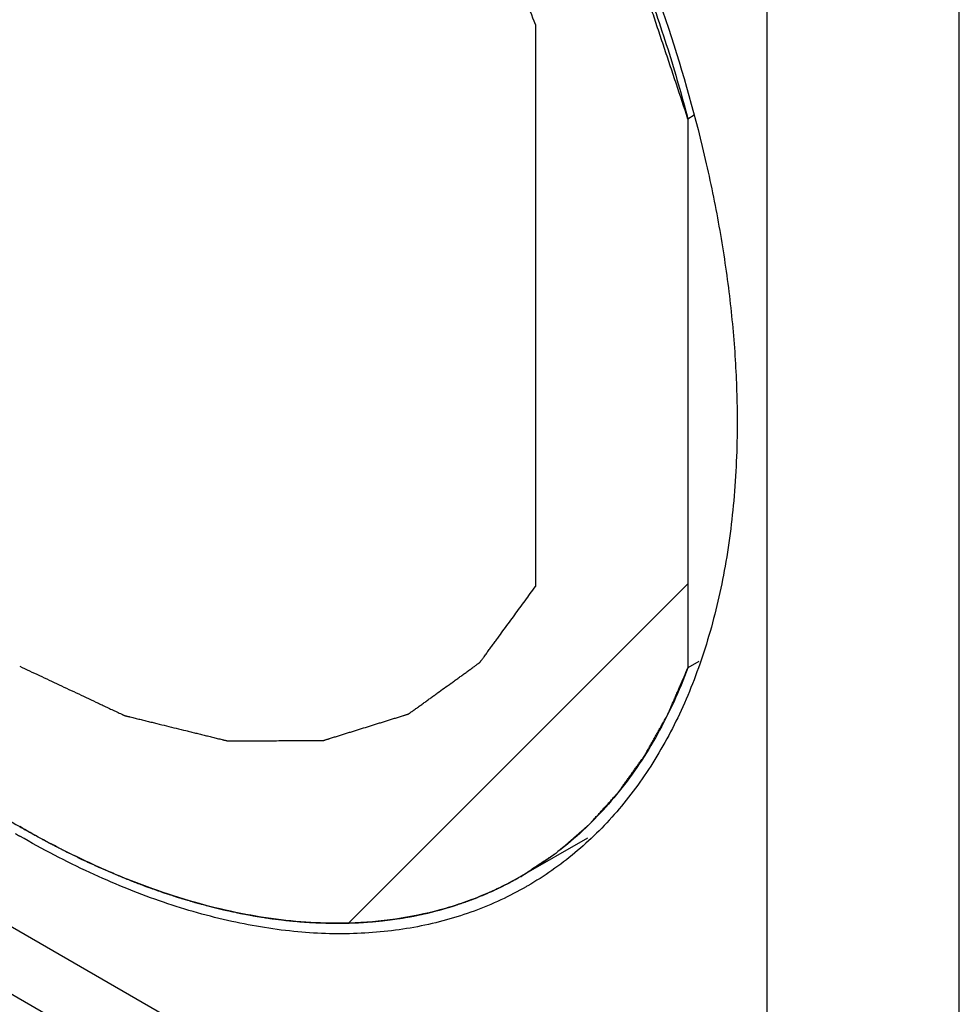
# Model space of a CAD drawing. Units: inches. Extents: x 0.7 to 21.3, y 0.5 to 16.
# Drawn here: x 18 to 18.3, y 13 to 13.3 of the extents above; entities that cross this region are included whole.
import ezdxf

# ---------------------------------------------------------------- set-up
doc = ezdxf.new("R2010")
doc.units = ezdxf.units.IN
doc.header["$LTSCALE"] = 1.21
doc.header["$MEASUREMENT"] = 0
doc.layers.get('0').update_dxf_attribs({"linetype": 'CONTINUOUS'})
doc.layers.add('AXIS_COSMETIC_THREADS', color=7, linetype='CONTINUOUS')
doc.layers.add('MATTE_OUTLINE', color=7, linetype='CONTINUOUS')

msp = doc.modelspace()

# ---------------------------------------------------------------- linework, layer by layer
at = {"color": 7, "linetype": 'CONTINUOUS'}
for p, q in [((18.26251, 12.9126), (18.26251, 13.35612)), ((18.32046, 12.90363), (18.32046, 13.34716)), ((17.81166, 13.17289), (18.26251, 12.9126)), ((17.82409, 13.14542), (18.27494, 12.88513)), ((18.19008, 13.05633), (18.18986, 13.0562)), ((18.19031, 13.05646), (18.19008, 13.05633))]:
    msp.add_line(p, q, dxfattribs=at)
msp.add_arc((18.18167, 13.32191), 0.28916, 239.6959, 240.0003, dxfattribs=at)
for points, knots in [([(17.88431, 13.58647), (17.88808, 13.58863), (17.89593, 13.59249), (17.90845, 13.59678), (17.92166, 13.59957), (17.93549, 13.60084), (17.94986, 13.60059), (17.96468, 13.59882), (17.97989, 13.59555), (17.9954, 13.5908), (18.01113, 13.58459), (18.02699, 13.57697), (18.0429, 13.56796), (18.0644, 13.55396), (18.08527, 13.5376), (18.10535, 13.51924), (18.12025, 13.50422), (18.1347, 13.4882), (18.14863, 13.47129), (18.16195, 13.45357), (18.1746, 13.43514), (18.18651, 13.41609), (18.20128, 13.39006), (18.21751, 13.35669), (18.23318, 13.31582), (18.24287, 13.28147), (18.24835, 13.25436), (18.25128, 13.23462), (18.25305, 13.21534), (18.25346, 13.20265), (18.25346, 13.19641)], [0, 0, 0, 0, 0.021324, 0.04288, 0.064885, 0.087531, 0.110985, 0.135376, 0.160804, 0.187333, 0.215, 0.243813, 0.273755, 0.304789, 0.369867, 0.403777, 0.438467, 0.473829, 0.509747, 0.546098, 0.582757, 0.619591, 0.656469, 0.729806, 0.801744, 0.871294, 0.904909, 0.937626, 0.969354, 1, 1, 1, 1]), ([(18.25346, 13.19641), (18.25346, 13.18846), (18.25282, 13.17295), (18.24977, 13.15048), (18.24468, 13.12963), (18.23759, 13.11059), (18.22996, 13.09621), (18.22292, 13.08587), (18.21725, 13.07877), (18.21115, 13.07225), (18.20462, 13.06633), (18.19769, 13.06103), (18.19281, 13.05791), (18.19031, 13.05646)], [0, 0, 0, 0, 0.148482, 0.289383, 0.422571, 0.548457, 0.667806, 0.725401, 0.781815, 0.837252, 0.891934, 0.946099, 1, 1, 1, 1]), ([(18.18986, 13.0562), (18.18736, 13.05477), (18.18221, 13.0521), (18.17416, 13.04874), (18.16577, 13.04605), (18.15707, 13.04402), (18.14809, 13.04266), (18.13561, 13.04173), (18.11935, 13.04232), (18.09931, 13.0457), (18.07871, 13.05171), (18.05773, 13.06031), (18.04398, 13.06751), (18.03709, 13.07148)], [0, 0, 0, 0, 0.053901, 0.108067, 0.16275, 0.218187, 0.2746, 0.332194, 0.45154, 0.577439, 0.710626, 0.851468, 1, 1, 1, 1])]:
    msp.add_open_spline(points, degree=3, knots=knots, dxfattribs=at)
at = {"layer": 'AXIS_COSMETIC_THREADS', "color": 7, "linetype": 'CONTINUOUS'}
for p, q in [((18.24052, 13.28888), (18.23861, 13.28777)), ((18.23861, 13.28777), (18.23861, 13.12219)), ((18.24191, 13.1241), (18.23861, 13.12219)), ((18.20829, 13.07088), (18.18833, 13.05936))]:
    msp.add_line(p, q, dxfattribs=at)
for points, knots in [([(18.03709, 13.56832), (18.04266, 13.5651), (18.0538, 13.55816), (18.07011, 13.54655), (18.08621, 13.53361), (18.10203, 13.51942), (18.11747, 13.50408), (18.13243, 13.48766), (18.14683, 13.47026), (18.16059, 13.45199), (18.17362, 13.43295), (18.18585, 13.41326), (18.19721, 13.39302), (18.20762, 13.37237), (18.21704, 13.35141), (18.22539, 13.33028), (18.23264, 13.30909), (18.23676, 13.29487), (18.23861, 13.28777)], [0, 0, 0, 0, 0.054647, 0.111278, 0.169725, 0.229837, 0.291435, 0.354308, 0.418233, 0.482974, 0.548284, 0.613909, 0.679593, 0.745077, 0.810102, 0.874425, 0.937814, 1, 1, 1, 1]), ([(17.90362, 13.20538), (17.90829, 13.19837), (17.91793, 13.18466), (17.93328, 13.16497), (17.94937, 13.14638), (17.96608, 13.12903), (17.98329, 13.11304), (18.00088, 13.09851), (18.01873, 13.08556), (18.03096, 13.07788), (18.03709, 13.07434)], [0, 0, 0, 0, 0.133992, 0.266519, 0.396981, 0.524806, 0.649461, 0.770472, 0.887453, 1, 1, 1, 1]), ([(18.23861, 13.12219), (18.23731, 13.11871), (18.2345, 13.11194), (18.22961, 13.10227), (18.22413, 13.09326), (18.21807, 13.08495), (18.21144, 13.07738), (18.20428, 13.07055), (18.1966, 13.06449), (18.19114, 13.06098), (18.18834, 13.05936)], [0, 0, 0, 0, 0.1358, 0.267639, 0.395813, 0.520751, 0.643005, 0.763187, 0.881955, 1, 1, 1, 1]), ([(18.13647, 13.04524), (18.1326, 13.04513), (18.12472, 13.04526), (18.11276, 13.04646), (18.10053, 13.04867), (18.08808, 13.05187), (18.07544, 13.05605), (18.06266, 13.0612), (18.0498, 13.06729), (18.04132, 13.07189), (18.03709, 13.07434)], [0, 0, 0, 0, 0.110803, 0.225207, 0.34354, 0.46604, 0.592883, 0.724176, 0.859927, 1, 1, 1, 1]), ([(18.18834, 13.05936), (18.18644, 13.05826), (18.18255, 13.05618), (18.17651, 13.05345), (18.17027, 13.05109), (18.16165, 13.04846), (18.15038, 13.04614), (18.14115, 13.04538), (18.13647, 13.04524)], [0, 0, 0, 0, 0.121545, 0.243434, 0.366009, 0.489603, 0.740979, 1, 1, 1, 1])]:
    msp.add_open_spline(points, degree=3, knots=knots, dxfattribs=at)
at = {"layer": 'MATTE_OUTLINE', "color": 7, "linetype": 'CONTINUOUS'}
for p, q in [((18.19265, 13.31629), (18.19265, 13.14675)), ((18.23861, 13.28777), (18.23861, 13.12219)), ((18.13625, 13.04524), (18.23861, 13.1476)), ((18.06585, 13.05998), (18.06654, 13.05969)), ((18.18742, 13.05884), (18.18817, 13.05926)), ((18.18817, 13.05926), (18.18829, 13.05933)), ((18.09467, 13.05022), (18.09494, 13.05015)), ((18.17183, 13.05172), (18.17226, 13.05187)), ((18.12197, 13.04561), (18.12255, 13.04557)), ((18.14801, 13.04611), (18.14843, 13.04616))]:
    msp.add_line(p, q, dxfattribs=at)
for points, knots in [([(18.23861, 13.28777), (18.23745, 13.29126), (18.23572, 13.29649), (18.2334, 13.30347), (18.23166, 13.3087), (18.22992, 13.31393), (18.22819, 13.31916), (18.22645, 13.32439), (18.225, 13.32875), (18.22384, 13.33224), (18.22312, 13.33442), (18.22254, 13.33616), (18.22211, 13.33747), (18.22167, 13.33878), (18.22124, 13.34009), (18.22087, 13.34118), (18.22062, 13.34194), (18.22048, 13.34238), (18.22037, 13.3427), (18.22028, 13.34298), (18.22021, 13.34319), (18.22016, 13.34333), (18.22012, 13.34344), (18.2201, 13.34351), (18.22008, 13.34356), (18.22006, 13.34362), (18.22001, 13.34371), (18.21995, 13.34385), (18.21985, 13.34407), (18.21972, 13.34434), (18.21951, 13.34477), (18.21925, 13.34532), (18.21894, 13.34597), (18.21852, 13.34685), (18.21801, 13.34794), (18.21739, 13.34924), (18.21656, 13.35099), (18.21552, 13.35317), (18.21428, 13.35579), (18.21304, 13.3584), (18.21138, 13.36189), (18.20931, 13.36625), (18.20682, 13.37148), (18.20433, 13.37672), (18.20226, 13.38108), (18.20061, 13.38457), (18.19936, 13.38718), (18.19812, 13.3898), (18.19708, 13.39198), (18.19626, 13.39372), (18.19563, 13.39503), (18.19512, 13.39612), (18.1947, 13.39699), (18.19439, 13.39765), (18.19413, 13.39819), (18.19392, 13.39863), (18.1938, 13.3989), (18.19369, 13.39912), (18.19363, 13.39926), (18.19358, 13.39935), (18.19355, 13.39941), (18.19352, 13.39946), (18.19348, 13.39952), (18.19342, 13.39962), (18.19334, 13.39975), (18.19321, 13.39996), (18.19304, 13.40021), (18.19285, 13.40052), (18.19259, 13.40093), (18.19214, 13.40165), (18.19149, 13.40267), (18.19072, 13.40391), (18.18994, 13.40514), (18.18916, 13.40637), (18.18813, 13.40801), (18.18683, 13.41006), (18.18476, 13.41334), (18.18217, 13.41744), (18.17907, 13.42237), (18.17596, 13.42729), (18.17337, 13.43139), (18.1713, 13.43468), (18.16975, 13.43714), (18.1682, 13.4396), (18.16664, 13.44206), (18.16535, 13.44411), (18.16431, 13.44576), (18.16354, 13.44699), (18.16289, 13.44801), (18.16237, 13.44883), (18.16199, 13.44945), (18.1616, 13.45006), (18.16127, 13.45058), (18.16101, 13.45099), (18.16085, 13.45124), (18.16072, 13.45145), (18.16063, 13.4516), (18.16055, 13.45173), (18.16049, 13.45182), (18.16046, 13.45187), (18.16043, 13.45191), (18.1604, 13.45194), (18.16037, 13.45199), (18.1603, 13.45207), (18.16021, 13.45218), (18.1601, 13.45232), (18.15995, 13.4525), (18.15977, 13.45272), (18.15948, 13.45308), (18.15911, 13.45354), (18.15867, 13.45408), (18.15823, 13.45462), (18.15764, 13.45534), (18.1569, 13.45625), (18.15602, 13.45733), (18.15484, 13.45878), (18.15337, 13.46058), (18.15161, 13.46275), (18.14984, 13.46492), (18.14808, 13.46709), (18.14572, 13.46998), (18.14278, 13.47359), (18.13925, 13.47793), (18.13572, 13.48227), (18.13278, 13.48588), (18.13042, 13.48877), (18.12895, 13.49058), (18.12778, 13.49203), (18.12689, 13.49311), (18.12601, 13.49419), (18.12513, 13.49528), (18.12439, 13.49618), (18.12388, 13.49681), (18.12358, 13.49718), (18.12336, 13.49745), (18.12318, 13.49767), (18.12303, 13.49785), (18.12294, 13.49797), (18.12287, 13.49806), (18.12282, 13.49811), (18.12278, 13.49816), (18.12274, 13.4982), (18.12267, 13.49827), (18.12257, 13.49836), (18.12241, 13.49852), (18.1222, 13.49871), (18.12187, 13.49902), (18.12146, 13.49941), (18.12097, 13.49987), (18.12032, 13.50049), (18.1195, 13.50127), (18.11852, 13.50219), (18.11721, 13.50343), (18.11557, 13.50498), (18.11361, 13.50684), (18.11165, 13.5087), (18.10903, 13.51117), (18.10576, 13.51427), (18.10183, 13.51799), (18.09856, 13.52108), (18.09594, 13.52356), (18.09397, 13.52542), (18.09201, 13.52728), (18.09005, 13.52913), (18.08808, 13.53099), (18.08645, 13.53254), (18.08514, 13.53378), (18.08432, 13.53455), (18.08367, 13.53517), (18.08318, 13.53564), (18.08268, 13.5361), (18.08219, 13.53657), (18.08178, 13.53695), (18.0815, 13.53722), (18.08133, 13.53738), (18.08121, 13.5375), (18.08109, 13.53761), (18.081, 13.5377), (18.08094, 13.53776), (18.0809, 13.53779), (18.08087, 13.53781), (18.08083, 13.53784), (18.08078, 13.53788), (18.08069, 13.53794), (18.08058, 13.53801), (18.08041, 13.53813), (18.0802, 13.53828), (18.07994, 13.53846), (18.0796, 13.5387), (18.07917, 13.539), (18.07866, 13.53935), (18.07798, 13.53983), (18.07712, 13.54043), (18.07609, 13.54114), (18.07507, 13.54186), (18.0737, 13.54281), (18.07199, 13.544), (18.06993, 13.54543), (18.06788, 13.54687), (18.06514, 13.54877), (18.06172, 13.55116), (18.05762, 13.55402), (18.05351, 13.55688), (18.0494, 13.55974), (18.04393, 13.56356), (18.03982, 13.56642), (18.03709, 13.56832)], [0, 0, 0, 0, 0.03125, 0.046875, 0.0625, 0.078125, 0.09375, 0.109375, 0.125, 0.132812, 0.140625, 0.144531, 0.148438, 0.152344, 0.15625, 0.160156, 0.162109, 0.163086, 0.164062, 0.165039, 0.165527, 0.166016, 0.16626, 0.166504, 0.166626, 0.166748, 0.166992, 0.16748, 0.167969, 0.168945, 0.169922, 0.171875, 0.173828, 0.175781, 0.179688, 0.183594, 0.1875, 0.195312, 0.203125, 0.210938, 0.21875, 0.234375, 0.25, 0.265625, 0.28125, 0.289062, 0.296875, 0.304688, 0.3125, 0.316406, 0.320312, 0.324219, 0.326172, 0.328125, 0.330078, 0.331055, 0.332031, 0.33252, 0.333008, 0.333252, 0.333374, 0.333496, 0.33374, 0.333984, 0.334473, 0.334961, 0.335938, 0.336914, 0.337891, 0.339844, 0.34375, 0.347656, 0.351562, 0.355469, 0.359375, 0.367188, 0.375, 0.390625, 0.40625, 0.421875, 0.4375, 0.445312, 0.453125, 0.460938, 0.46875, 0.476562, 0.480469, 0.484375, 0.488281, 0.490234, 0.492188, 0.494141, 0.496094, 0.49707, 0.498047, 0.498535, 0.499023, 0.499512, 0.499756, 0.499878, 0.5, 0.500122, 0.500244, 0.500488, 0.500977, 0.501465, 0.501953, 0.50293, 0.503906, 0.505859, 0.507812, 0.509766, 0.511719, 0.515625, 0.519531, 0.523438, 0.53125, 0.539062, 0.546875, 0.554688, 0.5625, 0.578125, 0.59375, 0.609375, 0.625, 0.632812, 0.640625, 0.644531, 0.648438, 0.652344, 0.65625, 0.660156, 0.662109, 0.663086, 0.664062, 0.665039, 0.665527, 0.666016, 0.66626, 0.666504, 0.666626, 0.666748, 0.666992, 0.66748, 0.667969, 0.668945, 0.669922, 0.671875, 0.673828, 0.675781, 0.679688, 0.683594, 0.6875, 0.695312, 0.703125, 0.710938, 0.71875, 0.734375, 0.75, 0.765625, 0.773438, 0.78125, 0.789062, 0.796875, 0.804688, 0.8125, 0.816406, 0.820312, 0.822266, 0.824219, 0.826172, 0.828125, 0.830078, 0.831055, 0.831543, 0.832031, 0.83252, 0.833008, 0.83313, 0.833252, 0.833374, 0.833496, 0.83374, 0.833984, 0.834473, 0.834961, 0.835938, 0.836914, 0.837891, 0.839844, 0.841797, 0.84375, 0.847656, 0.851562, 0.855469, 0.859375, 0.867188, 0.875, 0.882812, 0.890625, 0.90625, 0.921875, 0.9375, 0.953125, 0.96875, 1, 1, 1, 1]), ([(18.19265, 13.31629), (18.19164, 13.31885), (18.19012, 13.32269), (18.1881, 13.3278), (18.18659, 13.33164), (18.18507, 13.33548), (18.18356, 13.33931), (18.18204, 13.34315), (18.18078, 13.34635), (18.17977, 13.34891), (18.17914, 13.3505), (18.17864, 13.35178), (18.17826, 13.35274), (18.17788, 13.3537), (18.1775, 13.35466), (18.17718, 13.35546), (18.17696, 13.35602), (18.17684, 13.35634), (18.17674, 13.35658), (18.17665, 13.35682), (18.17658, 13.357), (18.17653, 13.35712), (18.17651, 13.35717), (18.17649, 13.35721), (18.17647, 13.35725), (18.17644, 13.35732), (18.17639, 13.35742), (18.1763, 13.35757), (18.1762, 13.35777), (18.17603, 13.35809), (18.17582, 13.35848), (18.17557, 13.35896), (18.17524, 13.35959), (18.17482, 13.36038), (18.17432, 13.36132), (18.17365, 13.36259), (18.17282, 13.36417), (18.17182, 13.36606), (18.17082, 13.36796), (18.16948, 13.37048), (18.16782, 13.37364), (18.16581, 13.37743), (18.16381, 13.38122), (18.16214, 13.38438), (18.16081, 13.38691), (18.15981, 13.3888), (18.15881, 13.3907), (18.15797, 13.39228), (18.15731, 13.39354), (18.15681, 13.39449), (18.15639, 13.39528), (18.15605, 13.39591), (18.1558, 13.39638), (18.1556, 13.39678), (18.15543, 13.3971), (18.15532, 13.39729), (18.15524, 13.39745), (18.15519, 13.39755), (18.15515, 13.39763), (18.15511, 13.39769), (18.15507, 13.39774), (18.155, 13.39785), (18.15489, 13.39802), (18.15474, 13.39824), (18.15459, 13.39846), (18.15439, 13.39875), (18.15404, 13.39927), (18.15354, 13.40001), (18.15294, 13.40089), (18.15234, 13.40177), (18.15175, 13.40266), (18.15095, 13.40384), (18.14995, 13.40531), (18.14835, 13.40767), (18.14636, 13.41062), (18.14397, 13.41415), (18.14157, 13.41769), (18.13958, 13.42064), (18.13798, 13.423), (18.13678, 13.42476), (18.13559, 13.42653), (18.13439, 13.4283), (18.13339, 13.42977), (18.13259, 13.43095), (18.132, 13.43184), (18.1315, 13.43257), (18.1311, 13.43316), (18.1308, 13.43361), (18.1305, 13.43405), (18.13025, 13.43442), (18.13005, 13.43471), (18.1299, 13.43493), (18.12978, 13.43512), (18.12969, 13.43525), (18.12964, 13.43532), (18.1296, 13.43538), (18.12956, 13.43542), (18.1295, 13.43549), (18.1294, 13.4356), (18.12926, 13.43577), (18.1291, 13.43597), (18.12887, 13.43623), (18.12859, 13.43656), (18.12825, 13.43695), (18.12791, 13.43735), (18.12746, 13.43787), (18.1269, 13.43853), (18.12623, 13.43932), (18.12532, 13.44037), (18.1242, 13.44169), (18.12285, 13.44327), (18.1215, 13.44485), (18.12015, 13.44643), (18.11835, 13.44853), (18.1161, 13.45116), (18.11339, 13.45432), (18.11069, 13.45748), (18.10844, 13.46011), (18.10664, 13.46222), (18.10552, 13.46353), (18.10462, 13.46459), (18.10394, 13.46538), (18.10327, 13.46617), (18.10259, 13.46696), (18.10203, 13.46761), (18.10163, 13.46807), (18.10141, 13.46834), (18.10124, 13.46853), (18.10107, 13.46873), (18.10094, 13.46888), (18.10086, 13.46898), (18.10082, 13.46902), (18.1008, 13.46905), (18.10077, 13.46908), (18.10071, 13.46913), (18.10064, 13.4692), (18.10052, 13.46931), (18.10036, 13.46945), (18.10012, 13.46967), (18.09982, 13.46995), (18.09945, 13.47028), (18.09897, 13.47073), (18.09836, 13.47128), (18.09763, 13.47195), (18.09666, 13.47284), (18.09545, 13.47395), (18.09399, 13.47528), (18.09254, 13.47662), (18.09059, 13.4784), (18.08817, 13.48062), (18.08525, 13.48329), (18.08234, 13.48595), (18.07991, 13.48818), (18.07797, 13.48996), (18.07652, 13.49129), (18.07506, 13.49262), (18.07385, 13.49373), (18.07288, 13.49462), (18.07215, 13.49529), (18.07154, 13.49585), (18.07105, 13.49629), (18.07069, 13.49662), (18.07039, 13.4969), (18.07014, 13.49712), (18.06999, 13.49726), (18.06987, 13.49737), (18.0698, 13.49744), (18.06974, 13.49749), (18.06971, 13.49752), (18.06968, 13.49754), (18.06964, 13.49757), (18.06954, 13.49763), (18.0694, 13.49773), (18.06921, 13.49786), (18.06902, 13.498), (18.06876, 13.49817), (18.06832, 13.49848), (18.06768, 13.49892), (18.06692, 13.49944), (18.06615, 13.49997), (18.06539, 13.50049), (18.06437, 13.5012), (18.06309, 13.50207), (18.06105, 13.50348), (18.0585, 13.50523), (18.05544, 13.50733), (18.05238, 13.50944), (18.04933, 13.51154), (18.04627, 13.51365), (18.04219, 13.51645), (18.03913, 13.51856), (18.03709, 13.51996)], [0, 0, 0, 0, 0.03125, 0.046875, 0.0625, 0.078125, 0.09375, 0.109375, 0.125, 0.132812, 0.140625, 0.144531, 0.148438, 0.152344, 0.15625, 0.160156, 0.162109, 0.163086, 0.164062, 0.165039, 0.166016, 0.16626, 0.166504, 0.166626, 0.166748, 0.166992, 0.16748, 0.167969, 0.168945, 0.169922, 0.171875, 0.173828, 0.175781, 0.179688, 0.183594, 0.1875, 0.195312, 0.203125, 0.210938, 0.21875, 0.234375, 0.25, 0.265625, 0.28125, 0.289062, 0.296875, 0.304688, 0.3125, 0.316406, 0.320312, 0.324219, 0.326172, 0.328125, 0.330078, 0.331055, 0.332031, 0.33252, 0.333008, 0.333252, 0.333496, 0.33374, 0.333984, 0.334961, 0.335938, 0.336914, 0.337891, 0.339844, 0.34375, 0.347656, 0.351562, 0.355469, 0.359375, 0.367188, 0.375, 0.390625, 0.40625, 0.421875, 0.4375, 0.445312, 0.453125, 0.460938, 0.46875, 0.476562, 0.480469, 0.484375, 0.488281, 0.490234, 0.492188, 0.494141, 0.496094, 0.49707, 0.498047, 0.499023, 0.499512, 0.499756, 0.5, 0.500244, 0.500488, 0.500977, 0.501953, 0.50293, 0.503906, 0.505859, 0.507812, 0.509766, 0.511719, 0.515625, 0.519531, 0.523438, 0.53125, 0.539062, 0.546875, 0.554688, 0.5625, 0.578125, 0.59375, 0.609375, 0.625, 0.632812, 0.640625, 0.644531, 0.648438, 0.652344, 0.65625, 0.660156, 0.662109, 0.663086, 0.664062, 0.665039, 0.666016, 0.66626, 0.666504, 0.666626, 0.666748, 0.666992, 0.66748, 0.667969, 0.668945, 0.669922, 0.671875, 0.673828, 0.675781, 0.679688, 0.683594, 0.6875, 0.695312, 0.703125, 0.710938, 0.71875, 0.734375, 0.75, 0.765625, 0.78125, 0.789062, 0.796875, 0.804688, 0.8125, 0.816406, 0.820312, 0.824219, 0.826172, 0.828125, 0.830078, 0.831055, 0.832031, 0.83252, 0.833008, 0.833252, 0.833374, 0.833496, 0.83374, 0.833984, 0.834961, 0.835938, 0.836914, 0.837891, 0.839844, 0.84375, 0.847656, 0.851562, 0.855469, 0.859375, 0.867188, 0.875, 0.890625, 0.90625, 0.921875, 0.9375, 0.953125, 0.96875, 1, 1, 1, 1]), ([(18.03708, 13.12271), (18.03906, 13.12178), (18.04203, 13.12038), (18.04598, 13.11852), (18.04895, 13.11713), (18.05191, 13.11573), (18.05488, 13.11434), (18.05785, 13.11294), (18.06032, 13.11178), (18.0623, 13.11085), (18.06353, 13.11027), (18.06452, 13.1098), (18.06526, 13.10945), (18.06601, 13.1091), (18.06675, 13.10876), (18.06737, 13.10847), (18.0678, 13.10826), (18.06805, 13.10815), (18.06823, 13.10806), (18.06839, 13.10799), (18.06851, 13.10793), (18.06859, 13.10789), (18.06865, 13.10786), (18.06869, 13.10784), (18.06872, 13.10783), (18.06875, 13.10782), (18.0688, 13.10781), (18.06888, 13.10779), (18.069, 13.10776), (18.06915, 13.10772), (18.06939, 13.10766), (18.0697, 13.10759), (18.07006, 13.1075), (18.07055, 13.10738), (18.07116, 13.10723), (18.07189, 13.10705), (18.07286, 13.10681), (18.07407, 13.10651), (18.07553, 13.10615), (18.07699, 13.10579), (18.07894, 13.10531), (18.08137, 13.10471), (18.08429, 13.10399), (18.08672, 13.1034), (18.08866, 13.10292), (18.09012, 13.10256), (18.09158, 13.1022), (18.09304, 13.10184), (18.0945, 13.10148), (18.09571, 13.10118), (18.09669, 13.10094), (18.09742, 13.10076), (18.09802, 13.10061), (18.09851, 13.10049), (18.09887, 13.1004), (18.09918, 13.10033), (18.09942, 13.10027), (18.09957, 13.10023), (18.0997, 13.1002), (18.09977, 13.10018), (18.09982, 13.10017), (18.09985, 13.10016), (18.09988, 13.10016), (18.09992, 13.10016), (18.09997, 13.10016), (18.10005, 13.10016), (18.10016, 13.10016), (18.1003, 13.10016), (18.10047, 13.10017), (18.10069, 13.10017), (18.10109, 13.10017), (18.10165, 13.10017), (18.10233, 13.10018), (18.10301, 13.10018), (18.10369, 13.10018), (18.10459, 13.10019), (18.10572, 13.1002), (18.10707, 13.1002), (18.10843, 13.10021), (18.11023, 13.10022), (18.11249, 13.10024), (18.1152, 13.10025), (18.11746, 13.10027), (18.11926, 13.10028), (18.12062, 13.10028), (18.12197, 13.10029), (18.12333, 13.1003), (18.12446, 13.10031), (18.12536, 13.10031), (18.12604, 13.10032), (18.1266, 13.10032), (18.12705, 13.10032), (18.12739, 13.10033), (18.12773, 13.10033), (18.12801, 13.10033), (18.12824, 13.10033), (18.12838, 13.10033), (18.12849, 13.10033), (18.12858, 13.10033), (18.12865, 13.10033), (18.1287, 13.10033), (18.12873, 13.10033), (18.12875, 13.10033), (18.12877, 13.10034), (18.12879, 13.10035), (18.12883, 13.10036), (18.1289, 13.10038), (18.12897, 13.1004), (18.12907, 13.10043), (18.1292, 13.10047), (18.1294, 13.10054), (18.12965, 13.10061), (18.12995, 13.10071), (18.13025, 13.1008), (18.13065, 13.10093), (18.13115, 13.10108), (18.13175, 13.10127), (18.13255, 13.10152), (18.13356, 13.10183), (18.13476, 13.10221), (18.13596, 13.10258), (18.13716, 13.10296), (18.13877, 13.10346), (18.14077, 13.10408), (18.14318, 13.10483), (18.14518, 13.10546), (18.14678, 13.10596), (18.14799, 13.10633), (18.14919, 13.10671), (18.15019, 13.10702), (18.15099, 13.10727), (18.15159, 13.10746), (18.15219, 13.10765), (18.1527, 13.1078), (18.1531, 13.10793), (18.1534, 13.10802), (18.15365, 13.1081), (18.15385, 13.10816), (18.154, 13.10821), (18.15412, 13.10825), (18.15422, 13.10828), (18.15429, 13.1083), (18.15434, 13.10831), (18.15437, 13.10832), (18.15439, 13.10833), (18.15441, 13.10834), (18.15445, 13.10837), (18.1545, 13.10841), (18.15459, 13.10847), (18.15469, 13.10855), (18.15486, 13.10867), (18.15507, 13.10882), (18.15532, 13.109), (18.15557, 13.10918), (18.15583, 13.10937), (18.15616, 13.10961), (18.15658, 13.10991), (18.15725, 13.1104), (18.15809, 13.11101), (18.1591, 13.11173), (18.16011, 13.11246), (18.16112, 13.11319), (18.16212, 13.11392), (18.16347, 13.11489), (18.16515, 13.11611), (18.16683, 13.11732), (18.16817, 13.11829), (18.16918, 13.11902), (18.17018, 13.11975), (18.17119, 13.12048), (18.1722, 13.12121), (18.17304, 13.12181), (18.17371, 13.1223), (18.17413, 13.1226), (18.17447, 13.12285), (18.17472, 13.12303), (18.17497, 13.12321), (18.17522, 13.12339), (18.17543, 13.12354), (18.1756, 13.12367), (18.17571, 13.12374), (18.17579, 13.1238), (18.17584, 13.12384), (18.17588, 13.12387), (18.1759, 13.12388), (18.17591, 13.12391), (18.17594, 13.12393), (18.17597, 13.12398), (18.17601, 13.12404), (18.17607, 13.12412), (18.17616, 13.12424), (18.17625, 13.12437), (18.17639, 13.12455), (18.17655, 13.12477), (18.17675, 13.12504), (18.17701, 13.1254), (18.17733, 13.12584), (18.17773, 13.12638), (18.17812, 13.12692), (18.17864, 13.12763), (18.1793, 13.12852), (18.18008, 13.1296), (18.18087, 13.13067), (18.18192, 13.1321), (18.18322, 13.13388), (18.1848, 13.13603), (18.18637, 13.13817), (18.18794, 13.14032), (18.19003, 13.14317), (18.1916, 13.14532), (18.19265, 13.14675)], [0, 0, 0, 0, 0.03125, 0.046875, 0.0625, 0.078125, 0.09375, 0.109375, 0.125, 0.132812, 0.140625, 0.144531, 0.148438, 0.152344, 0.15625, 0.160156, 0.162109, 0.163086, 0.164062, 0.165039, 0.165527, 0.166016, 0.16626, 0.166504, 0.166626, 0.166748, 0.166992, 0.16748, 0.167969, 0.168945, 0.169922, 0.171875, 0.173828, 0.175781, 0.179688, 0.183594, 0.1875, 0.195312, 0.203125, 0.210938, 0.21875, 0.234375, 0.25, 0.265625, 0.273438, 0.28125, 0.289062, 0.296875, 0.304688, 0.3125, 0.316406, 0.320312, 0.324219, 0.326172, 0.328125, 0.330078, 0.331055, 0.332031, 0.33252, 0.333008, 0.333252, 0.333374, 0.333496, 0.33374, 0.333984, 0.334473, 0.334961, 0.335938, 0.336914, 0.337891, 0.339844, 0.34375, 0.347656, 0.351562, 0.355469, 0.359375, 0.367188, 0.375, 0.382812, 0.390625, 0.40625, 0.421875, 0.4375, 0.445312, 0.453125, 0.460938, 0.46875, 0.476562, 0.480469, 0.484375, 0.488281, 0.490234, 0.492188, 0.494141, 0.496094, 0.49707, 0.498047, 0.498535, 0.499023, 0.499512, 0.499756, 0.499878, 0.5, 0.500122, 0.500244, 0.500488, 0.500977, 0.501465, 0.501953, 0.50293, 0.503906, 0.505859, 0.507812, 0.509766, 0.511719, 0.515625, 0.519531, 0.523438, 0.53125, 0.539062, 0.546875, 0.554688, 0.5625, 0.578125, 0.59375, 0.609375, 0.617188, 0.625, 0.632812, 0.640625, 0.644531, 0.648438, 0.652344, 0.65625, 0.658203, 0.660156, 0.662109, 0.663086, 0.664062, 0.665039, 0.665527, 0.666016, 0.66626, 0.666504, 0.666626, 0.666748, 0.666992, 0.66748, 0.667969, 0.668945, 0.669922, 0.671875, 0.673828, 0.675781, 0.677734, 0.679688, 0.683594, 0.6875, 0.695312, 0.703125, 0.710938, 0.71875, 0.726562, 0.734375, 0.75, 0.765625, 0.773438, 0.78125, 0.789062, 0.796875, 0.804688, 0.8125, 0.816406, 0.820312, 0.822266, 0.824219, 0.826172, 0.828125, 0.830078, 0.831055, 0.832031, 0.83252, 0.833008, 0.833252, 0.833374, 0.833496, 0.83374, 0.833984, 0.834473, 0.834961, 0.835938, 0.836914, 0.837891, 0.839844, 0.841797, 0.84375, 0.847656, 0.851562, 0.855469, 0.859375, 0.867188, 0.875, 0.882812, 0.890625, 0.90625, 0.921875, 0.9375, 0.953125, 0.96875, 1, 1, 1, 1]), ([(18.18829, 13.05933), (18.18895, 13.05978), (18.19029, 13.06066), (18.19196, 13.06177), (18.19329, 13.06266), (18.19429, 13.06332), (18.19529, 13.06399), (18.19629, 13.06465), (18.19713, 13.06521), (18.19771, 13.06559), (18.19804, 13.06582), (18.1983, 13.06598), (18.19855, 13.06615), (18.19873, 13.06627), (18.19886, 13.06636), (18.19891, 13.06639), (18.19895, 13.06642), (18.19899, 13.06645), (18.19906, 13.06651), (18.19915, 13.06659), (18.19931, 13.06672), (18.1995, 13.06689), (18.1998, 13.06715), (18.20019, 13.06748), (18.20065, 13.06788), (18.20126, 13.06841), (18.20203, 13.06907), (18.20295, 13.06986), (18.20387, 13.07066), (18.20478, 13.07145), (18.2057, 13.07224), (18.20647, 13.0729), (18.20708, 13.07343), (18.20754, 13.07383), (18.20793, 13.07416), (18.20823, 13.07443), (18.20842, 13.07459), (18.20858, 13.07472), (18.20867, 13.07481), (18.20874, 13.07486), (18.20878, 13.0749), (18.20881, 13.07494), (18.20885, 13.07498), (18.20896, 13.0751), (18.20911, 13.07527), (18.20932, 13.0755), (18.20953, 13.07573), (18.20981, 13.07603), (18.21029, 13.07657), (18.21099, 13.07733), (18.21182, 13.07825), (18.21265, 13.07917), (18.21349, 13.08009), (18.21432, 13.081), (18.21501, 13.08177), (18.21557, 13.08238), (18.21599, 13.08284), (18.2164, 13.0833), (18.21675, 13.08368), (18.21703, 13.08399), (18.2172, 13.08418), (18.21734, 13.08433), (18.21744, 13.08444), (18.21753, 13.08454), (18.21759, 13.08461), (18.21762, 13.08465), (18.21765, 13.08467), (18.21767, 13.08471), (18.21771, 13.08475), (18.21776, 13.08483), (18.21784, 13.08493), (18.21793, 13.08506), (18.21805, 13.08524), (18.21821, 13.08545), (18.21845, 13.0858), (18.21876, 13.08623), (18.21913, 13.08675), (18.21951, 13.08727), (18.22, 13.08796), (18.22062, 13.08882), (18.22136, 13.08986), (18.2221, 13.09089), (18.22284, 13.09193), (18.22359, 13.09297), (18.2242, 13.09383), (18.22464, 13.09444), (18.22488, 13.09478), (18.22507, 13.09504), (18.22526, 13.0953), (18.22539, 13.09549), (18.22549, 13.09562), (18.22553, 13.09568), (18.22556, 13.09572), (18.22558, 13.09577), (18.22563, 13.09585), (18.2257, 13.09597), (18.22581, 13.09616), (18.22594, 13.0964), (18.22616, 13.09679), (18.22643, 13.09726), (18.22675, 13.09784), (18.22718, 13.09861), (18.22772, 13.09956), (18.22837, 13.10072), (18.22901, 13.10187), (18.22966, 13.10302), (18.23031, 13.10417), (18.23085, 13.10512), (18.23128, 13.10589), (18.2316, 13.10647), (18.23187, 13.10695), (18.23209, 13.10733), (18.23222, 13.10757), (18.23233, 13.10776), (18.2324, 13.10788), (18.23245, 13.10796), (18.23247, 13.10801), (18.2325, 13.10807), (18.23253, 13.10814), (18.23257, 13.10825), (18.23263, 13.10839), (18.23273, 13.10861), (18.23285, 13.10889), (18.23299, 13.10922), (18.23319, 13.10966), (18.23352, 13.11044), (18.234, 13.11155), (18.23458, 13.11288), (18.23515, 13.11421), (18.23573, 13.11554), (18.2365, 13.11731), (18.23746, 13.11953), (18.23823, 13.12131), (18.23861, 13.12219)], [0, 0, 0, 0, 0.03125, 0.0625, 0.078125, 0.09375, 0.109375, 0.125, 0.140625, 0.148438, 0.152344, 0.15625, 0.160156, 0.164062, 0.165039, 0.166016, 0.166504, 0.166992, 0.167969, 0.169922, 0.171875, 0.175781, 0.179688, 0.1875, 0.195312, 0.203125, 0.21875, 0.234375, 0.25, 0.265625, 0.28125, 0.296875, 0.304688, 0.3125, 0.320312, 0.324219, 0.328125, 0.330078, 0.332031, 0.333008, 0.333496, 0.333984, 0.334961, 0.335938, 0.339844, 0.34375, 0.347656, 0.351562, 0.359375, 0.375, 0.390625, 0.40625, 0.421875, 0.4375, 0.453125, 0.460938, 0.46875, 0.476562, 0.484375, 0.488281, 0.492188, 0.494141, 0.496094, 0.498047, 0.499023, 0.499512, 0.5, 0.500488, 0.500977, 0.501953, 0.503906, 0.505859, 0.507812, 0.511719, 0.515625, 0.523438, 0.53125, 0.539062, 0.546875, 0.5625, 0.578125, 0.59375, 0.609375, 0.625, 0.640625, 0.648438, 0.652344, 0.65625, 0.660156, 0.664062, 0.665039, 0.666016, 0.666504, 0.666992, 0.667969, 0.669922, 0.671875, 0.675781, 0.679688, 0.6875, 0.695312, 0.703125, 0.71875, 0.734375, 0.75, 0.765625, 0.78125, 0.796875, 0.804688, 0.8125, 0.820312, 0.824219, 0.828125, 0.830078, 0.832031, 0.833008, 0.833496, 0.833984, 0.834961, 0.835938, 0.837891, 0.839844, 0.84375, 0.847656, 0.851562, 0.859375, 0.875, 0.890625, 0.90625, 0.921875, 0.9375, 0.96875, 1, 1, 1, 1]), ([(18.03709, 13.07434), (18.03765, 13.07402), (18.03877, 13.07339), (18.04003, 13.07268), (18.04087, 13.0722), (18.04121, 13.07201), (18.04149, 13.07185), (18.04177, 13.07169), (18.04226, 13.07143), (18.04296, 13.07105), (18.0438, 13.0706), (18.0445, 13.07022), (18.04499, 13.06995), (18.04527, 13.0698), (18.04548, 13.06969), (18.04569, 13.06958), (18.04585, 13.06949), (18.04595, 13.06943), (18.046, 13.06941), (18.04603, 13.06939), (18.04607, 13.06937), (18.04614, 13.06933), (18.04625, 13.06928), (18.04641, 13.0692), (18.04661, 13.06909), (18.04694, 13.06892), (18.04735, 13.06871), (18.04784, 13.06846), (18.04849, 13.06813), (18.04914, 13.06779), (18.04979, 13.06746), (18.0502, 13.06725), (18.05053, 13.06708), (18.05073, 13.06697), (18.05089, 13.06689), (18.05102, 13.06683), (18.05112, 13.06677), (18.05119, 13.06674), (18.05123, 13.06672), (18.05126, 13.0667), (18.05129, 13.06669), (18.05132, 13.06667), (18.05138, 13.06664), (18.05147, 13.0666), (18.05158, 13.06655), (18.05172, 13.06648), (18.05189, 13.06639), (18.05217, 13.06626), (18.05252, 13.06609), (18.05308, 13.06581), (18.05363, 13.06554), (18.05419, 13.06527), (18.05461, 13.06506), (18.05496, 13.06489), (18.05524, 13.06476), (18.05541, 13.06467), (18.05555, 13.0646), (18.05564, 13.06456), (18.0557, 13.06453), (18.05574, 13.06451), (18.05578, 13.06449), (18.05583, 13.06447), (18.05595, 13.06441), (18.05613, 13.06433), (18.05638, 13.06422), (18.05662, 13.0641), (18.05695, 13.06395), (18.05752, 13.06369), (18.05833, 13.06332), (18.05914, 13.06294), (18.05979, 13.06264), (18.0602, 13.06245), (18.06052, 13.0623), (18.06073, 13.06221), (18.06087, 13.06214), (18.06095, 13.06211), (18.06102, 13.06207), (18.06112, 13.06203), (18.06135, 13.06193), (18.0617, 13.06178), (18.06216, 13.06158), (18.06262, 13.06138), (18.06324, 13.06111), (18.06431, 13.06065), (18.06524, 13.06024), (18.06585, 13.05998)], [0, 0, 0, 0, 0.0625, 0.125, 0.140625, 0.15625, 0.164062, 0.171875, 0.1875, 0.21875, 0.25, 0.28125, 0.296875, 0.304688, 0.3125, 0.320312, 0.328125, 0.330078, 0.332031, 0.333008, 0.333984, 0.335938, 0.339844, 0.34375, 0.351562, 0.359375, 0.375, 0.390625, 0.40625, 0.4375, 0.453125, 0.46875, 0.476562, 0.484375, 0.488281, 0.492188, 0.496094, 0.498047, 0.499023, 0.5, 0.500977, 0.501953, 0.503906, 0.507812, 0.511719, 0.515625, 0.523438, 0.53125, 0.546875, 0.5625, 0.59375, 0.609375, 0.625, 0.640625, 0.648438, 0.65625, 0.660156, 0.664062, 0.666016, 0.666992, 0.667969, 0.669922, 0.671875, 0.679688, 0.6875, 0.695312, 0.703125, 0.71875, 0.75, 0.78125, 0.796875, 0.8125, 0.820312, 0.828125, 0.832031, 0.833984, 0.835938, 0.839844, 0.84375, 0.859375, 0.875, 0.890625, 0.90625, 0.9375, 1, 1, 1, 1]), ([(18.06654, 13.05969), (18.06709, 13.05946), (18.06792, 13.05913), (18.06903, 13.05868), (18.06972, 13.0584), (18.07028, 13.05818), (18.07062, 13.05804), (18.0709, 13.05792), (18.07118, 13.05782), (18.07166, 13.05764), (18.07235, 13.05737), (18.07318, 13.05706), (18.07387, 13.0568), (18.07435, 13.05661), (18.07463, 13.05651), (18.07483, 13.05643), (18.07504, 13.05635), (18.0752, 13.05629), (18.0753, 13.05625), (18.07534, 13.05624), (18.07538, 13.05622), (18.07541, 13.05621), (18.07549, 13.05619), (18.07559, 13.05615), (18.07575, 13.05609), (18.07595, 13.05602), (18.07627, 13.05591), (18.07667, 13.05577), (18.07715, 13.0556), (18.07779, 13.05537), (18.07843, 13.05515), (18.07907, 13.05492), (18.07947, 13.05478), (18.07979, 13.05467), (18.07999, 13.0546), (18.08015, 13.05454), (18.08027, 13.0545), (18.08037, 13.05446), (18.08045, 13.05444), (18.08048, 13.05442), (18.08052, 13.05441), (18.08054, 13.0544), (18.08058, 13.05439), (18.08063, 13.05437), (18.08072, 13.05435), (18.08082, 13.05431), (18.08096, 13.05427), (18.08113, 13.05421), (18.0814, 13.05412), (18.08175, 13.05401), (18.08229, 13.05383), (18.08284, 13.05366), (18.08339, 13.05348), (18.0838, 13.05334), (18.08414, 13.05323), (18.08441, 13.05314), (18.08458, 13.05309), (18.08472, 13.05304), (18.08481, 13.05302), (18.08487, 13.053), (18.0849, 13.05299), (18.08494, 13.05297), (18.08499, 13.05296), (18.08511, 13.05292), (18.08529, 13.05287), (18.08553, 13.0528), (18.08577, 13.05273), (18.08608, 13.05263), (18.08664, 13.05247), (18.08743, 13.05223), (18.08823, 13.052), (18.08886, 13.05181), (18.08926, 13.05169), (18.08957, 13.05159), (18.08977, 13.05154), (18.08991, 13.05149), (18.08999, 13.05147), (18.09006, 13.05145), (18.09016, 13.05143), (18.0903, 13.05139), (18.09049, 13.05134), (18.09078, 13.05126), (18.09115, 13.05116), (18.09159, 13.05104), (18.09217, 13.05089), (18.0932, 13.05061), (18.09408, 13.05037), (18.09467, 13.05022)], [0, 0, 0, 0, 0.0625, 0.09375, 0.125, 0.140625, 0.15625, 0.164062, 0.171875, 0.1875, 0.21875, 0.25, 0.28125, 0.296875, 0.304688, 0.3125, 0.320312, 0.328125, 0.330078, 0.332031, 0.333008, 0.333984, 0.335938, 0.339844, 0.34375, 0.351562, 0.359375, 0.375, 0.390625, 0.40625, 0.4375, 0.453125, 0.46875, 0.476562, 0.484375, 0.488281, 0.492188, 0.496094, 0.498047, 0.499023, 0.5, 0.500977, 0.501953, 0.503906, 0.507812, 0.511719, 0.515625, 0.523438, 0.53125, 0.546875, 0.5625, 0.59375, 0.609375, 0.625, 0.640625, 0.648438, 0.65625, 0.660156, 0.664062, 0.666016, 0.666992, 0.667969, 0.669922, 0.671875, 0.679688, 0.6875, 0.695312, 0.703125, 0.71875, 0.75, 0.78125, 0.796875, 0.8125, 0.820312, 0.828125, 0.832031, 0.833984, 0.835938, 0.839844, 0.84375, 0.851562, 0.859375, 0.875, 0.890625, 0.90625, 0.9375, 1, 1, 1, 1]), ([(18.17226, 13.05187), (18.17255, 13.05198), (18.17298, 13.05214), (18.17348, 13.05233), (18.17377, 13.05244), (18.17399, 13.05252), (18.17417, 13.05259), (18.17431, 13.05264), (18.1744, 13.05268), (18.17447, 13.05271), (18.17452, 13.05272), (18.17455, 13.05274), (18.17458, 13.05275), (18.17462, 13.05276), (18.17468, 13.05279), (18.17478, 13.05283), (18.17492, 13.05288), (18.17505, 13.05294), (18.17523, 13.05301), (18.17554, 13.05314), (18.17598, 13.05332), (18.17642, 13.0535), (18.17674, 13.05363), (18.17691, 13.0537), (18.17705, 13.05376), (18.17718, 13.05381), (18.17728, 13.05385), (18.17735, 13.05388), (18.17738, 13.05389), (18.17741, 13.0539), (18.17744, 13.05392), (18.17749, 13.05394), (18.17756, 13.05397), (18.17765, 13.05401), (18.17779, 13.05407), (18.17796, 13.05415), (18.17817, 13.05424), (18.17845, 13.05436), (18.17873, 13.05449), (18.17901, 13.05461), (18.17919, 13.05469), (18.17933, 13.05475), (18.17943, 13.05479), (18.17952, 13.05483), (18.17958, 13.05486), (18.17962, 13.05488), (18.17964, 13.05489), (18.17967, 13.0549), (18.17972, 13.05492), (18.17979, 13.05496), (18.1799, 13.05501), (18.18003, 13.05507), (18.1802, 13.05515), (18.18042, 13.05525), (18.18076, 13.05542), (18.18111, 13.05558), (18.18145, 13.05574), (18.18171, 13.05587), (18.18193, 13.05597), (18.1821, 13.05605), (18.18221, 13.0561), (18.18229, 13.05614), (18.18235, 13.05617), (18.18239, 13.05619), (18.18242, 13.0562), (18.18244, 13.05622), (18.1825, 13.05624), (18.18257, 13.05628), (18.18267, 13.05633), (18.18278, 13.05638), (18.18291, 13.05645), (18.18315, 13.05657), (18.18349, 13.05675), (18.18383, 13.05692), (18.18407, 13.05704), (18.18421, 13.05711), (18.18431, 13.05716), (18.18441, 13.05721), (18.18449, 13.05725), (18.18454, 13.05728), (18.18456, 13.05729), (18.18457, 13.05729), (18.1846, 13.05731), (18.18464, 13.05733), (18.18469, 13.05736), (18.18478, 13.05741), (18.18489, 13.05747), (18.18507, 13.05756), (18.18529, 13.05768), (18.18556, 13.05783), (18.18591, 13.05802), (18.18635, 13.05826), (18.18689, 13.05855), (18.18724, 13.05874), (18.18742, 13.05884)], [0, 0, 0, 0, 0.0625, 0.09375, 0.109375, 0.125, 0.140625, 0.148438, 0.15625, 0.160156, 0.164062, 0.166016, 0.167969, 0.169922, 0.171875, 0.179688, 0.1875, 0.195312, 0.203125, 0.21875, 0.25, 0.28125, 0.296875, 0.304688, 0.3125, 0.320312, 0.328125, 0.330078, 0.332031, 0.333984, 0.335938, 0.339844, 0.34375, 0.351562, 0.359375, 0.375, 0.390625, 0.40625, 0.4375, 0.453125, 0.46875, 0.476562, 0.484375, 0.492188, 0.496094, 0.498047, 0.5, 0.501953, 0.503906, 0.507812, 0.515625, 0.523438, 0.53125, 0.546875, 0.5625, 0.59375, 0.609375, 0.625, 0.640625, 0.648438, 0.65625, 0.660156, 0.664062, 0.666016, 0.667969, 0.669922, 0.671875, 0.679688, 0.6875, 0.695312, 0.703125, 0.71875, 0.75, 0.78125, 0.796875, 0.804688, 0.8125, 0.820312, 0.828125, 0.830078, 0.832031, 0.833008, 0.833984, 0.835938, 0.839844, 0.84375, 0.851562, 0.859375, 0.875, 0.890625, 0.90625, 0.9375, 0.96875, 1, 1, 1, 1]), ([(18.09494, 13.05015), (18.09548, 13.05002), (18.09628, 13.04982), (18.09736, 13.04957), (18.09803, 13.0494), (18.09857, 13.04927), (18.0989, 13.04919), (18.09917, 13.04913), (18.09944, 13.04907), (18.09991, 13.04897), (18.10058, 13.04883), (18.10138, 13.04866), (18.10204, 13.04852), (18.10251, 13.04842), (18.10278, 13.04836), (18.10298, 13.04832), (18.10318, 13.04827), (18.10333, 13.04824), (18.10343, 13.04822), (18.10347, 13.04821), (18.1035, 13.0482), (18.10354, 13.0482), (18.10361, 13.04818), (18.10371, 13.04817), (18.10386, 13.04814), (18.10405, 13.0481), (18.10436, 13.04805), (18.10475, 13.04797), (18.10521, 13.04789), (18.10583, 13.04777), (18.10645, 13.04766), (18.10707, 13.04755), (18.10746, 13.04747), (18.10777, 13.04742), (18.10796, 13.04738), (18.10811, 13.04735), (18.10823, 13.04733), (18.10833, 13.04731), (18.10839, 13.0473), (18.10843, 13.0473), (18.10846, 13.04729), (18.10849, 13.04729), (18.10852, 13.04728), (18.10858, 13.04727), (18.10866, 13.04726), (18.10876, 13.04724), (18.10889, 13.04722), (18.10905, 13.0472), (18.10932, 13.04716), (18.10964, 13.04711), (18.11017, 13.04702), (18.1107, 13.04694), (18.11122, 13.04686), (18.11162, 13.0468), (18.11195, 13.04675), (18.11221, 13.04671), (18.11237, 13.04668), (18.1125, 13.04666), (18.11259, 13.04665), (18.11264, 13.04664), (18.11268, 13.04664), (18.11272, 13.04663), (18.11276, 13.04663), (18.11288, 13.04661), (18.11305, 13.04659), (18.11328, 13.04656), (18.1135, 13.04653), (18.11381, 13.0465), (18.11434, 13.04643), (18.1151, 13.04633), (18.11586, 13.04624), (18.11647, 13.04616), (18.11685, 13.04612), (18.11715, 13.04608), (18.11734, 13.04605), (18.11748, 13.04604), (18.11755, 13.04603), (18.11762, 13.04602), (18.11771, 13.04601), (18.11785, 13.046), (18.11802, 13.04598), (18.1183, 13.04596), (18.11864, 13.04593), (18.11906, 13.04589), (18.11962, 13.04584), (18.12059, 13.04574), (18.12142, 13.04567), (18.12197, 13.04561)], [0, 0, 0, 0, 0.0625, 0.09375, 0.125, 0.140625, 0.15625, 0.164062, 0.171875, 0.1875, 0.21875, 0.25, 0.28125, 0.296875, 0.304688, 0.3125, 0.320312, 0.328125, 0.330078, 0.332031, 0.333008, 0.333984, 0.335938, 0.339844, 0.34375, 0.351562, 0.359375, 0.375, 0.390625, 0.40625, 0.4375, 0.453125, 0.46875, 0.476562, 0.484375, 0.488281, 0.492188, 0.496094, 0.498047, 0.499023, 0.5, 0.500977, 0.501953, 0.503906, 0.507812, 0.511719, 0.515625, 0.523438, 0.53125, 0.546875, 0.5625, 0.59375, 0.609375, 0.625, 0.640625, 0.648438, 0.65625, 0.660156, 0.664062, 0.666016, 0.666992, 0.667969, 0.669922, 0.671875, 0.679688, 0.6875, 0.695312, 0.703125, 0.71875, 0.75, 0.78125, 0.796875, 0.8125, 0.820312, 0.828125, 0.832031, 0.833984, 0.835938, 0.839844, 0.84375, 0.851562, 0.859375, 0.875, 0.890625, 0.90625, 0.9375, 1, 1, 1, 1]), ([(18.14843, 13.04616), (18.14891, 13.04623), (18.14962, 13.04633), (18.15057, 13.04647), (18.15117, 13.04655), (18.15164, 13.04662), (18.15194, 13.04666), (18.15218, 13.04669), (18.15241, 13.04674), (18.15282, 13.04681), (18.15341, 13.04691), (18.15411, 13.04704), (18.1547, 13.04714), (18.15511, 13.04721), (18.15534, 13.04726), (18.15552, 13.04729), (18.15569, 13.04732), (18.15582, 13.04734), (18.15591, 13.04736), (18.15595, 13.04736), (18.156, 13.04737), (18.15607, 13.04739), (18.15615, 13.04741), (18.15629, 13.04743), (18.15646, 13.04747), (18.15672, 13.04753), (18.15706, 13.0476), (18.15747, 13.04769), (18.158, 13.0478), (18.15854, 13.04792), (18.15908, 13.04804), (18.15942, 13.04811), (18.15969, 13.04817), (18.15986, 13.0482), (18.15999, 13.04823), (18.16009, 13.04825), (18.16018, 13.04827), (18.16024, 13.04829), (18.1603, 13.0483), (18.16033, 13.04831), (18.16039, 13.04832), (18.16046, 13.04834), (18.16055, 13.04836), (18.16066, 13.04839), (18.1608, 13.04843), (18.16103, 13.04849), (18.16132, 13.04856), (18.16166, 13.04864), (18.162, 13.04873), (18.16245, 13.04885), (18.16291, 13.04896), (18.16336, 13.04908), (18.16364, 13.04915), (18.16387, 13.04921), (18.1641, 13.04927), (18.16449, 13.04939), (18.16505, 13.04955), (18.16572, 13.04975), (18.16628, 13.04991), (18.16667, 13.05002), (18.16689, 13.05009), (18.16706, 13.05014), (18.16723, 13.05019), (18.16735, 13.05022), (18.16744, 13.05025), (18.16747, 13.05026), (18.1675, 13.05027), (18.16753, 13.05028), (18.16759, 13.0503), (18.16768, 13.05032), (18.16781, 13.05037), (18.16798, 13.05043), (18.16825, 13.05052), (18.16859, 13.05063), (18.16899, 13.05077), (18.16953, 13.05095), (18.17021, 13.05117), (18.17102, 13.05144), (18.17156, 13.05162), (18.17183, 13.05172)], [0, 0, 0, 0, 0.0625, 0.09375, 0.125, 0.140625, 0.15625, 0.164062, 0.171875, 0.1875, 0.21875, 0.25, 0.28125, 0.296875, 0.304688, 0.3125, 0.320312, 0.328125, 0.330078, 0.332031, 0.333984, 0.335938, 0.339844, 0.34375, 0.351562, 0.359375, 0.375, 0.390625, 0.40625, 0.4375, 0.453125, 0.46875, 0.476562, 0.484375, 0.488281, 0.492188, 0.496094, 0.498047, 0.5, 0.501953, 0.503906, 0.507812, 0.511719, 0.515625, 0.523438, 0.53125, 0.546875, 0.5625, 0.578125, 0.59375, 0.625, 0.640625, 0.65625, 0.664062, 0.671875, 0.6875, 0.71875, 0.75, 0.78125, 0.796875, 0.804688, 0.8125, 0.820312, 0.828125, 0.830078, 0.832031, 0.833008, 0.833984, 0.835938, 0.839844, 0.84375, 0.851562, 0.859375, 0.875, 0.890625, 0.90625, 0.9375, 0.96875, 1, 1, 1, 1]), ([(18.12255, 13.04557), (18.12306, 13.04554), (18.12383, 13.04549), (18.12485, 13.04543), (18.12549, 13.0454), (18.126, 13.04537), (18.12632, 13.04535), (18.12657, 13.04533), (18.12683, 13.04532), (18.12727, 13.04531), (18.1279, 13.04529), (18.12866, 13.04527), (18.12929, 13.04525), (18.12974, 13.04523), (18.12999, 13.04523), (18.13018, 13.04522), (18.13037, 13.04521), (18.13051, 13.04521), (18.13061, 13.04521), (18.13065, 13.04521), (18.13068, 13.0452), (18.13071, 13.0452), (18.13078, 13.04521), (18.13087, 13.04521), (18.13101, 13.04521), (18.1312, 13.04521), (18.13149, 13.04521), (18.13185, 13.04521), (18.13229, 13.04521), (18.13287, 13.04521), (18.13346, 13.04521), (18.13404, 13.04521), (18.13441, 13.04521), (18.1347, 13.04521), (18.13488, 13.04521), (18.13503, 13.04521), (18.13514, 13.04521), (18.13523, 13.04521), (18.13529, 13.04521), (18.13533, 13.04521), (18.13536, 13.04521), (18.13538, 13.04522), (18.13541, 13.04522), (18.13546, 13.04522), (18.13554, 13.04522), (18.13563, 13.04522), (18.13576, 13.04523), (18.13591, 13.04523), (18.13616, 13.04524), (18.13647, 13.04525), (18.13696, 13.04527), (18.13746, 13.04529), (18.13795, 13.04531), (18.13832, 13.04532), (18.13863, 13.04533), (18.13888, 13.04534), (18.13904, 13.04534), (18.13916, 13.04535), (18.13924, 13.04535), (18.1393, 13.04535), (18.13935, 13.04536), (18.1394, 13.04536), (18.13951, 13.04537), (18.13967, 13.04538), (18.13988, 13.04539), (18.1401, 13.04541), (18.14038, 13.04543), (18.14088, 13.04546), (18.14159, 13.04551), (18.14231, 13.04556), (18.14288, 13.0456), (18.14323, 13.04563), (18.14352, 13.04565), (18.14369, 13.04566), (18.14382, 13.04567), (18.14389, 13.04567), (18.14395, 13.04568), (18.14404, 13.04569), (18.14416, 13.0457), (18.14433, 13.04572), (18.14458, 13.04575), (18.14491, 13.04578), (18.1453, 13.04582), (18.14581, 13.04588), (18.14672, 13.04597), (18.1475, 13.04605), (18.14801, 13.04611)], [0, 0, 0, 0, 0.0625, 0.09375, 0.125, 0.140625, 0.15625, 0.164062, 0.171875, 0.1875, 0.21875, 0.25, 0.28125, 0.296875, 0.304688, 0.3125, 0.320312, 0.328125, 0.330078, 0.332031, 0.333008, 0.333984, 0.335938, 0.339844, 0.34375, 0.351562, 0.359375, 0.375, 0.390625, 0.40625, 0.4375, 0.453125, 0.46875, 0.476562, 0.484375, 0.488281, 0.492188, 0.496094, 0.498047, 0.499023, 0.5, 0.500977, 0.501953, 0.503906, 0.507812, 0.511719, 0.515625, 0.523438, 0.53125, 0.546875, 0.5625, 0.59375, 0.609375, 0.625, 0.640625, 0.648438, 0.65625, 0.660156, 0.664062, 0.666016, 0.667969, 0.669922, 0.671875, 0.679688, 0.6875, 0.695312, 0.703125, 0.71875, 0.75, 0.78125, 0.796875, 0.8125, 0.820312, 0.828125, 0.832031, 0.833984, 0.835938, 0.839844, 0.84375, 0.851562, 0.859375, 0.875, 0.890625, 0.90625, 0.9375, 1, 1, 1, 1])]:
    msp.add_open_spline(points, degree=3, knots=knots, dxfattribs=at)

doc.saveas('drawing.dxf')
